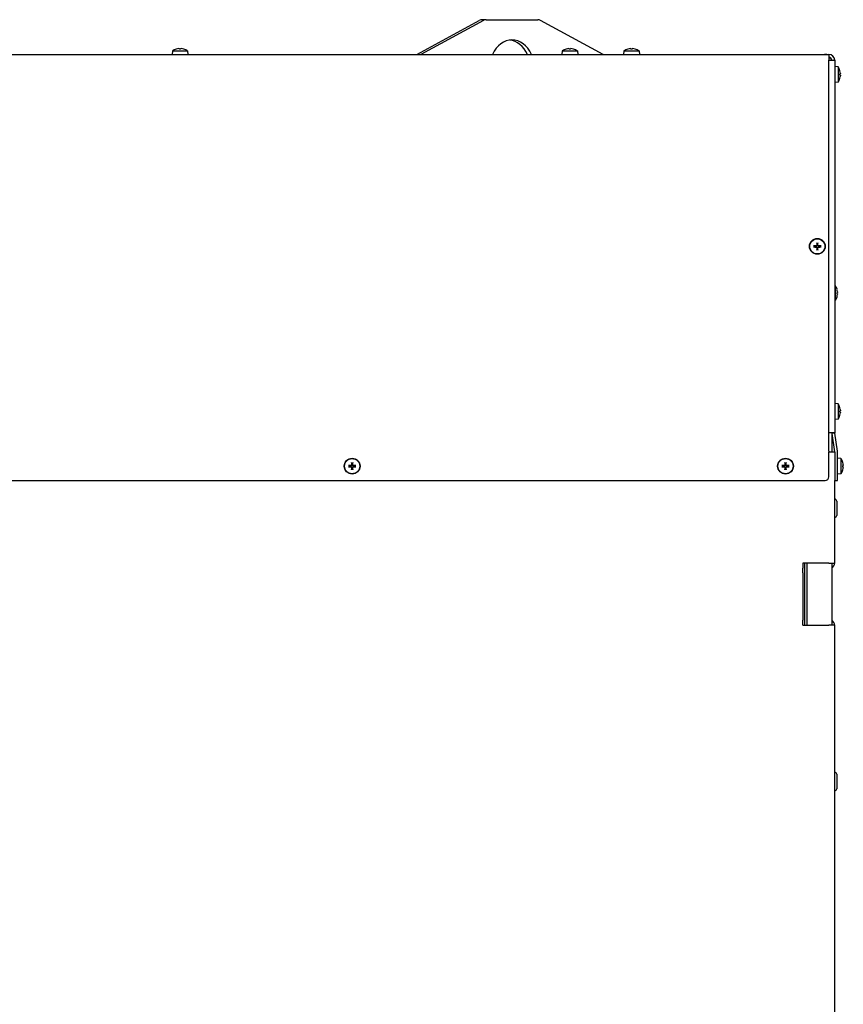
# Model space of a CAD drawing. Units: millimetres. Extents: x -2202 to 5066, y -591 to 2617.
# Drawn here: x -785 to -358, y 1587 to 2098 of the extents above; entities that cross this region are included whole.
import ezdxf

# ---------------------------------------------------------------- set-up
doc = ezdxf.new("R2010")
doc.units = ezdxf.units.MM

msp = doc.modelspace()

# ---------------------------------------------------------------- linework, layer by layer
for p, q in [((-579, 2080.08), (-546.63, 2097.68)), ((-544.51, 2097.68), (-576.87, 2080.08)), ((-542.99, 2098.08), (-545.11, 2098.08)), ((-542.99, 2098.08), (-516.28, 2098.08)), ((-482.39, 2080.08), (-514.75, 2097.68)), ((-705.91, 2081.86), (-706.07, 2080.08)), ((-705.91, 2081.86), (-698.02, 2081.86)), ((-703.86, 2082.81), (-703.86, 2082.81)), ((-701.66, 2082.81), (-702.27, 2082.81)), ((-700.07, 2082.81), (-700.07, 2082.81)), ((-698.02, 2081.86), (-697.87, 2080.08)), ((-503.58, 2081.86), (-503.73, 2080.08)), ((-503.58, 2081.86), (-495.69, 2081.86)), ((-501.52, 2082.81), (-501.53, 2082.81)), ((-499.33, 2082.81), (-499.94, 2082.81)), ((-497.73, 2082.81), (-497.74, 2082.81)), ((-495.69, 2081.86), (-495.53, 2080.08)), ((-471.58, 2081.86), (-471.73, 2080.08)), ((-471.58, 2081.86), (-463.69, 2081.86)), ((-469.52, 2082.81), (-469.53, 2082.81)), ((-467.33, 2082.81), (-467.94, 2082.81)), ((-465.73, 2082.81), (-465.74, 2082.81)), ((-463.69, 2081.86), (-463.53, 2080.08)), ((-1124.63, 2080.08), (-367.45, 2080.08)), ((-367.45, 2080.08), (-365.14, 2080.08)), ((-365.14, 2079.67), (-365.14, 2080.08)), ((-365.13, 2079.67), (-365.13, 2077.07)), ((-364.02, 2078.08), (-365.13, 2078.08)), ((-365.13, 2077.07), (-362.13, 2077.07)), ((-365.13, 1883.58), (-365.13, 2077.07)), ((-362.13, 2077.07), (-362.13, 1883.58)), ((-360.35, 2073.52), (-362.13, 2073.68)), ((-360.35, 2073.52), (-360.35, 2065.63)), ((-359.4, 2071.47), (-359.4, 2071.47)), ((-359.4, 2069.27), (-359.4, 2069.88)), ((-359.4, 2067.68), (-359.4, 2067.68)), ((-360.35, 2065.63), (-362.13, 2065.48)), ((-372.48, 1980.55), (-372.89, 1980.62)), ((-372.89, 1980.02), (-372.48, 1980.09)), ((-371.43, 1982.08), (-371.36, 1981.67)), ((-370.9, 1981.67), (-370.83, 1982.08)), ((-369.38, 1980.62), (-369.79, 1980.55)), ((-369.79, 1980.09), (-369.38, 1980.02)), ((-371.36, 1978.98), (-371.43, 1978.57)), ((-370.83, 1978.57), (-370.9, 1978.98)), ((-361.85, 1960.02), (-362.13, 1960.04)), ((-361.85, 1960.02), (-361.85, 1952.13)), ((-360.9, 1957.97), (-360.9, 1957.97)), ((-360.9, 1955.77), (-360.9, 1956.38)), ((-360.9, 1954.18), (-360.9, 1954.18)), ((-361.85, 1952.13), (-362.13, 1952.11)), ((-360.35, 1898.52), (-362.13, 1898.68)), ((-360.35, 1898.52), (-360.35, 1890.63)), ((-359.4, 1896.47), (-359.4, 1896.47)), ((-359.4, 1894.27), (-359.4, 1894.88)), ((-359.4, 1892.68), (-359.4, 1892.68)), ((-360.35, 1890.63), (-362.13, 1890.48)), ((-365.13, 1883.58), (-362.13, 1883.58)), ((-365.13, 1883.35), (-365.13, 1883.58)), ((-365.13, 1873.92), (-365.13, 1883.35)), ((-363.63, 1883.58), (-363.63, 1873.69)), ((-362.11, 1883.35), (-363.6, 1883.12)), ((-363.6, 1883.12), (-362.15, 1873.69)), ((-360.67, 1873.92), (-362.11, 1883.35)), ((-365.13, 1873.92), (-365.13, 1873.46)), ((-365.13, 1873.69), (-362.15, 1873.69)), ((-365.13, 1860.69), (-365.13, 1873.46)), ((-362.13, 1873.46), (-362.13, 1858.69)), ((-360.63, 1858.69), (-360.63, 1873.46)), ((-612.93, 1867.95), (-612.86, 1867.54)), ((-612.4, 1867.54), (-612.33, 1867.95)), ((-387.93, 1867.95), (-387.86, 1867.54)), ((-387.4, 1867.54), (-387.33, 1867.95)), ((-358.85, 1870.13), (-360.63, 1870.29)), ((-358.85, 1870.13), (-358.85, 1862.25)), ((-357.9, 1868.08), (-357.9, 1868.09)), ((-613.98, 1866.42), (-614.39, 1866.49)), ((-614.39, 1865.89), (-613.98, 1865.96)), ((-612.86, 1864.85), (-612.93, 1864.44)), ((-612.33, 1864.44), (-612.4, 1864.85)), ((-610.88, 1866.49), (-611.29, 1866.42)), ((-611.29, 1865.96), (-610.88, 1865.89)), ((-388.98, 1866.42), (-389.39, 1866.49)), ((-389.39, 1865.89), (-388.98, 1865.96)), ((-387.86, 1864.85), (-387.93, 1864.44)), ((-387.33, 1864.44), (-387.4, 1864.85)), ((-385.88, 1866.49), (-386.29, 1866.42)), ((-386.29, 1865.96), (-385.88, 1865.89)), ((-358.85, 1862.25), (-360.63, 1862.09)), ((-357.9, 1865.88), (-357.9, 1866.5)), ((-357.9, 1864.29), (-357.9, 1864.3)), ((-1124.63, 1858.69), (-367.13, 1858.69)), ((-362.13, 1858.69), (-360.63, 1858.69)), ((-362.13, 1815.83), (-362.13, 1858.69)), ((-362.02, 1849.01), (-362.13, 1849.01)), ((-361.03, 1848.02), (-361.03, 1840.5)), ((-362.02, 1839.51), (-362.13, 1839.51)), ((-365.14, 1815.83), (-378.63, 1815.83)), ((-378.63, 1815.83), (-378.63, 1813.19)), ((-377.63, 1783.53), (-377.63, 1815.83)), ((-376.63, 1815.83), (-376.63, 1783.53)), ((-365.14, 1815.83), (-362.13, 1815.83)), ((-363.63, 1815.83), (-363.63, 1783.53)), ((-378.63, 1812), (-378.63, 1813.19)), ((-378.63, 1810.68), (-378.63, 1812)), ((-378.63, 1810.68), (-378.63, 1788.68)), ((-378.63, 1788.68), (-378.63, 1787.36)), ((-378.63, 1787.36), (-378.63, 1786.17)), ((-378.63, 1783.53), (-378.63, 1786.17)), ((-378.63, 1783.53), (-365.14, 1783.53)), ((-362.13, 1783.53), (-365.14, 1783.53)), ((-362.13, 1510.83), (-362.13, 1783.53)), ((-362.02, 1707.1), (-362.13, 1707.1)), ((-361.03, 1706.11), (-361.03, 1698.59)), ((-362.02, 1697.6), (-362.13, 1697.6))]:
    msp.add_line(p, q)
for centre, radius in [((-371.13, 1980.32), 4.1), ((-371.13, 1980.32), 3.94), ((-612.63, 1866.19), 4.1), ((-612.63, 1866.19), 3.94), ((-387.63, 1866.19), 4.1), ((-387.63, 1866.19), 3.94)]:
    msp.add_circle(centre, radius)
for centre, radius, start, end in [((-701.97, 2076.08), 7, 106.0452, 124.2932), ((-703.86, 2082.68), 0.132, 90, 106.0452), ((-700.07, 2082.68), 0.132, 73.9548, 90), ((-701.97, 2076.08), 7, 55.7068, 73.9548), ((-499.63, 2076.08), 7, 106.0452, 124.2932), ((-501.53, 2082.68), 0.132, 90, 106.0452), ((-497.73, 2082.68), 0.132, 73.9548, 90), ((-499.63, 2076.08), 7, 55.7068, 73.9548), ((-467.63, 2076.08), 7, 106.0452, 124.2932), ((-469.53, 2082.68), 0.132, 90, 106.0452), ((-465.73, 2082.68), 0.132, 73.9548, 90), ((-467.63, 2076.08), 7, 55.7068, 73.9548), ((-365.14, 2077.07), 3.01, 0, 90), ((-365.14, 2077.07), 1.51, 0, 89.6206), ((-366.13, 2069.58), 7, 16.0452, 34.2932), ((-359.53, 2071.47), 0.132, 0, 16.0452), ((-366.13, 2069.58), 7, 325.7068, 343.9548), ((-359.53, 2067.68), 0.132, 343.9548, 0), ((-371.13, 1980.32), 1.36, 170.2479, 189.7521), ((-371.13, 1980.32), 1.36, 80.2479, 99.7521), ((-371.13, 1980.32), 1.36, 350.2479, 9.7521), ((-371.13, 1980.32), 1.36, 260.2479, 279.7521), ((-367.63, 1956.08), 7, 16.0452, 34.2932), ((-367.63, 1956.08), 7, 325.7068, 343.9548), ((-361.03, 1957.97), 0.132, 0, 16.0452), ((-361.03, 1954.18), 0.132, 343.9548, 0), ((-366.13, 1894.58), 7, 16.0452, 34.2932), ((-366.13, 1894.58), 7, 325.7068, 343.9548), ((-359.53, 1896.47), 0.132, 0, 16.0452), ((-359.53, 1892.68), 0.132, 343.9548, 0), ((-360.62, 1883.58), 3.01, 180, 188.7276), ((-360.62, 1883.58), 1.51, 180, 188.7276), ((-363.64, 1873.46), 1.51, 0, 8.7276), ((-363.64, 1873.46), 3.01, 0, 8.7276), ((-612.63, 1866.19), 1.36, 80.2479, 99.7521), ((-387.63, 1866.19), 1.36, 80.2479, 99.7521), ((-364.63, 1866.19), 7, 16.0452, 34.2932), ((-358.03, 1868.09), 0.132, 0, 16.0452), ((-612.63, 1866.19), 1.36, 170.2479, 189.7521), ((-612.63, 1866.19), 1.36, 260.2479, 279.7521), ((-612.63, 1866.19), 1.36, 350.2479, 9.7521), ((-387.63, 1866.19), 1.36, 170.2479, 189.7521), ((-387.63, 1866.19), 1.36, 260.2479, 279.7521), ((-387.63, 1866.19), 1.36, 350.2479, 9.7521), ((-364.63, 1866.19), 7, 325.7068, 343.9548), ((-358.03, 1864.29), 0.132, 343.9548, 0), ((-367.13, 1860.69), 2, 270, 0), ((-362.02, 1848.02), 0.99, 0, 90), ((-362.02, 1840.5), 0.99, 270, 0), ((-365.14, 1815.83), 3.01, 300.11, 0), ((-365.14, 1783.53), 3.01, 0, 59.89), ((-362.02, 1706.11), 0.99, 0, 90), ((-362.02, 1698.59), 0.99, 270, 0)]:
    msp.add_arc(centre, radius, start, end)
for centre, major_axis, ratio, start_param, end_param in [((-545.11, 2092.08), (0, 6), 0.707107, 0, 0.367103), ((-542.99, 2092.08), (0, 6), 0.707107, 0, 0.367103), ((-516.28, 2092.08), (0, 6), 0.707107, 5.916082, 6.283185), ((-529.63, 2070.08), (0, 17.5), 0.707107, 5.320635, 7.245736), ((-531.75, 2070.08), (0, 17.5), 0.707107, 5.320635, 6.197366), ((-701.96, 2076.1), (6.97, -0.53), 0.996172, 1.732049, 1.9239), ((-701.7, 2076.1), (-0.61, 6.97), 0.00668, 6.006285, 6.198136), ((-702.23, 2076.1), (0.61, 6.97), 0.00668, 0.08505, 0.276901), ((-701.97, 2076.1), (6.97, 0.53), 0.996172, 1.217692, 1.409543), ((-499.63, 2076.1), (6.97, -0.53), 0.996172, 1.732049, 1.9239), ((-499.36, 2076.1), (-0.61, 6.97), 0.00668, 6.006285, 6.198136), ((-499.9, 2076.1), (0.61, 6.97), 0.00668, 0.08505, 0.276901), ((-499.63, 2076.1), (6.97, 0.53), 0.996172, 1.217692, 1.409543), ((-467.63, 2076.1), (6.97, -0.53), 0.996172, 1.732049, 1.9239), ((-467.36, 2076.1), (-0.61, 6.97), 0.00668, 6.006285, 6.198136), ((-467.9, 2076.1), (0.61, 6.97), 0.00668, 0.08505, 0.276901), ((-467.63, 2076.1), (6.97, 0.53), 0.996172, 1.217692, 1.409543), ((-367.45, 2077.07), (4.59, 0), 0.655079, 1.045278, 1.570796), ((-367.28, 2077.07), (4.26, 0), 0.706723, 1.042562, 1.045278), ((-366.11, 2069.57), (-0.53, -6.97), 0.996172, 1.732049, 1.9239), ((-366.11, 2069.31), (6.97, 0.61), 0.00668, 6.006285, 6.198136), ((-366.11, 2069.84), (6.97, -0.61), 0.00668, 0.08505, 0.276901), ((-366.11, 2069.58), (0.53, -6.97), 0.996172, 1.217692, 1.409543), ((-371.13, 1980.05), (-6.99, -0.05), 0.087156, 4.796854, 4.988705), ((-371.13, 1980.59), (6.99, -0.05), 0.087156, 4.436073, 4.627924), ((-370.86, 1980.32), (-0.05, -6.99), 0.087156, 4.436073, 4.627924), ((-370.86, 1980.32), (0.05, -6.99), 0.087156, 4.796854, 4.988705), ((-371.4, 1980.32), (-0.05, 6.99), 0.087156, 4.796854, 4.988705), ((-371.4, 1980.32), (0.05, 6.99), 0.087156, 4.436073, 4.627924), ((-371.13, 1980.05), (-6.99, 0.05), 0.087156, 4.436073, 4.627924), ((-371.13, 1980.59), (6.99, 0.05), 0.087156, 4.796854, 4.988705), ((-367.61, 1956.07), (-0.53, -6.97), 0.996172, 1.732049, 1.9239), ((-367.61, 1955.81), (6.97, 0.61), 0.00668, 6.006285, 6.198136), ((-367.61, 1956.34), (6.97, -0.61), 0.00668, 0.08505, 0.276901), ((-367.61, 1956.08), (0.53, -6.97), 0.996172, 1.217692, 1.409543), ((-366.11, 1894.57), (-0.53, -6.97), 0.996172, 1.732049, 1.9239), ((-366.11, 1894.31), (6.97, 0.61), 0.00668, 6.006285, 6.198136), ((-366.11, 1894.84), (6.97, -0.61), 0.00668, 0.08505, 0.276901), ((-366.11, 1894.58), (0.53, -6.97), 0.996172, 1.217692, 1.409543), ((-612.36, 1866.19), (-0.05, -6.99), 0.087156, 4.436073, 4.627924), ((-612.9, 1866.19), (-0.05, 6.99), 0.087156, 4.796854, 4.988705), ((-387.36, 1866.19), (-0.05, -6.99), 0.087156, 4.436073, 4.627924), ((-387.9, 1866.19), (-0.05, 6.99), 0.087156, 4.796854, 4.988705), ((-364.61, 1866.19), (-0.53, -6.97), 0.996172, 1.732049, 1.9239), ((-612.63, 1865.92), (-6.99, -0.05), 0.087156, 4.796854, 4.988705), ((-612.63, 1866.46), (6.99, -0.05), 0.087156, 4.436073, 4.627924), ((-612.36, 1866.19), (0.05, -6.99), 0.087156, 4.796854, 4.988705), ((-612.9, 1866.19), (0.05, 6.99), 0.087156, 4.436073, 4.627924), ((-612.63, 1865.92), (-6.99, 0.05), 0.087156, 4.436073, 4.627924), ((-612.63, 1866.46), (6.99, 0.05), 0.087156, 4.796854, 4.988705), ((-387.63, 1865.92), (-6.99, -0.05), 0.087156, 4.796854, 4.988705), ((-387.63, 1866.46), (6.99, -0.05), 0.087156, 4.436073, 4.627924), ((-387.36, 1866.19), (0.05, -6.99), 0.087156, 4.796854, 4.988705), ((-387.9, 1866.19), (0.05, 6.99), 0.087156, 4.436073, 4.627924), ((-387.63, 1865.92), (-6.99, 0.05), 0.087156, 4.436073, 4.627924), ((-387.63, 1866.46), (6.99, 0.05), 0.087156, 4.796854, 4.988705), ((-364.61, 1865.92), (6.97, 0.61), 0.00668, 6.006285, 6.198136), ((-364.61, 1866.46), (6.97, -0.61), 0.00668, 0.08505, 0.276901), ((-364.61, 1866.19), (0.53, -6.97), 0.996172, 1.217692, 1.409543)]:
    msp.add_ellipse(centre, major_axis=major_axis, ratio=ratio, start_param=start_param, end_param=end_param)
for points, knots in [([(-702.56, 2083.04), (-702.53, 2083.05), (-702.49, 2083.05), (-702.43, 2083.05), (-702.4, 2083.05), (-702.35, 2083.05), (-702.33, 2083.05), (-702.31, 2083.05), (-702.3, 2083.05), (-702.3, 2083.04)], [0, 0, 0, 0, 0.00971317, 0.00971317, 0.01942635, 0.01942635, 0.0291411, 0.0291411, 0.03850924, 0.03850924, 0.03850924, 0.03850924]), ([(-701.63, 2083.04), (-701.63, 2083.05), (-701.62, 2083.05), (-701.6, 2083.05), (-701.58, 2083.05), (-701.53, 2083.05), (-701.5, 2083.05), (-701.44, 2083.05), (-701.4, 2083.05), (-701.37, 2083.04)], [0, 0, 0, 0, 0.00971317, 0.00971317, 0.01942635, 0.01942635, 0.0291411, 0.0291411, 0.03850924, 0.03850924, 0.03850924, 0.03850924]), ([(-500.22, 2083.04), (-500.19, 2083.05), (-500.16, 2083.05), (-500.09, 2083.05), (-500.07, 2083.05), (-500.02, 2083.05), (-500, 2083.05), (-499.98, 2083.05), (-499.97, 2083.05), (-499.97, 2083.04)], [0, 0, 0, 0, 0.00971317, 0.00971317, 0.01942635, 0.01942635, 0.0291411, 0.0291411, 0.03850924, 0.03850924, 0.03850924, 0.03850924]), ([(-499.3, 2083.04), (-499.3, 2083.05), (-499.29, 2083.05), (-499.26, 2083.05), (-499.24, 2083.05), (-499.2, 2083.05), (-499.17, 2083.05), (-499.1, 2083.05), (-499.07, 2083.05), (-499.04, 2083.04)], [0, 0, 0, 0, 0.00971317, 0.00971317, 0.01942635, 0.01942635, 0.0291411, 0.0291411, 0.03850924, 0.03850924, 0.03850924, 0.03850924]), ([(-468.22, 2083.04), (-468.19, 2083.05), (-468.16, 2083.05), (-468.09, 2083.05), (-468.07, 2083.05), (-468.02, 2083.05), (-468, 2083.05), (-467.98, 2083.05), (-467.97, 2083.05), (-467.97, 2083.04)], [0, 0, 0, 0, 0.00971317, 0.00971317, 0.01942635, 0.01942635, 0.0291411, 0.0291411, 0.03850924, 0.03850924, 0.03850924, 0.03850924]), ([(-467.3, 2083.04), (-467.3, 2083.05), (-467.29, 2083.05), (-467.26, 2083.05), (-467.24, 2083.05), (-467.2, 2083.05), (-467.17, 2083.05), (-467.1, 2083.05), (-467.07, 2083.05), (-467.04, 2083.04)], [0, 0, 0, 0, 0.00971317, 0.00971317, 0.01942635, 0.01942635, 0.0291411, 0.0291411, 0.03850924, 0.03850924, 0.03850924, 0.03850924]), ([(-359.17, 2070.17), (-359.16, 2070.14), (-359.16, 2070.1), (-359.16, 2070.04), (-359.16, 2070.01), (-359.16, 2069.96), (-359.16, 2069.94), (-359.16, 2069.92), (-359.16, 2069.91), (-359.17, 2069.91)], [0, 0, 0, 0, 0.00971317, 0.00971317, 0.01942635, 0.01942635, 0.0291411, 0.0291411, 0.03850924, 0.03850924, 0.03850924, 0.03850924]), ([(-359.17, 2069.24), (-359.16, 2069.24), (-359.16, 2069.23), (-359.16, 2069.21), (-359.16, 2069.19), (-359.16, 2069.14), (-359.16, 2069.11), (-359.16, 2069.05), (-359.16, 2069.02), (-359.17, 2068.98)], [0, 0, 0, 0, 0.00971317, 0.00971317, 0.01942635, 0.01942635, 0.0291411, 0.0291411, 0.03850924, 0.03850924, 0.03850924, 0.03850924]), ([(-373.04, 1980.63), (-373.03, 1980.63), (-373.02, 1980.63), (-372.99, 1980.63), (-372.97, 1980.63), (-372.94, 1980.63), (-372.92, 1980.63), (-372.9, 1980.62), (-372.89, 1980.62), (-372.89, 1980.62)], [0.01628951, 0.01628951, 0.01628951, 0.01628951, 0.01980496, 0.01980496, 0.02477787, 0.02477787, 0.0296871, 0.0296871, 0.03365458, 0.03365458, 0.03365458, 0.03365458]), ([(-372.89, 1980.02), (-372.89, 1980.02), (-372.9, 1980.02), (-372.92, 1980.02), (-372.94, 1980.02), (-372.97, 1980.01), (-372.99, 1980.01), (-373.02, 1980.01), (-373.03, 1980.01), (-373.04, 1980.02)], [0.04522004, 0.04522004, 0.04522004, 0.04522004, 0.04918752, 0.04918752, 0.05409675, 0.05409675, 0.05906966, 0.05906966, 0.06258511, 0.06258511, 0.06258511, 0.06258511]), ([(-371.47, 1980.91), (-371.47, 1980.88), (-371.48, 1980.85), (-371.5, 1980.78), (-371.52, 1980.76), (-371.57, 1980.71), (-371.6, 1980.69), (-371.66, 1980.66), (-371.69, 1980.66), (-371.72, 1980.66)], [0, 0, 0, 0, 0.00971317, 0.00971317, 0.01942635, 0.01942635, 0.0291411, 0.0291411, 0.03850924, 0.03850924, 0.03850924, 0.03850924]), ([(-371.33, 1980.91), (-371.33, 1980.87), (-371.34, 1980.84), (-371.35, 1980.77), (-371.37, 1980.74), (-371.4, 1980.68), (-371.42, 1980.65), (-371.47, 1980.61), (-371.49, 1980.59), (-371.55, 1980.56), (-371.58, 1980.54), (-371.65, 1980.53), (-371.69, 1980.52), (-371.72, 1980.52)], [0.17076012, 0.17076012, 0.17076012, 0.17076012, 0.18261224, 0.18261224, 0.19229118, 0.19229118, 0.20197011, 0.20197011, 0.21164905, 0.21164905, 0.22132798, 0.22132798, 0.2331801, 0.2331801, 0.2331801, 0.2331801]), ([(-371.72, 1980.12), (-371.69, 1980.12), (-371.65, 1980.12), (-371.58, 1980.1), (-371.55, 1980.09), (-371.49, 1980.05), (-371.47, 1980.03), (-371.42, 1979.99), (-371.4, 1979.96), (-371.37, 1979.9), (-371.35, 1979.87), (-371.34, 1979.81), (-371.33, 1979.77), (-371.33, 1979.73)], [0.17076012, 0.17076012, 0.17076012, 0.17076012, 0.18261224, 0.18261224, 0.19229118, 0.19229118, 0.20197011, 0.20197011, 0.21164905, 0.21164905, 0.22132798, 0.22132798, 0.2331801, 0.2331801, 0.2331801, 0.2331801]), ([(-371.72, 1979.99), (-371.69, 1979.99), (-371.66, 1979.98), (-371.59, 1979.95), (-371.57, 1979.93), (-371.52, 1979.89), (-371.5, 1979.86), (-371.48, 1979.79), (-371.47, 1979.76), (-371.47, 1979.73)], [0, 0, 0, 0, 0.00971317, 0.00971317, 0.01942635, 0.01942635, 0.0291411, 0.0291411, 0.03850924, 0.03850924, 0.03850924, 0.03850924]), ([(-371.43, 1982.08), (-371.43, 1982.08), (-371.44, 1982.09), (-371.44, 1982.11), (-371.44, 1982.13), (-371.44, 1982.16), (-371.44, 1982.18), (-371.44, 1982.21), (-371.44, 1982.22), (-371.44, 1982.23)], [0.04522004, 0.04522004, 0.04522004, 0.04522004, 0.04918752, 0.04918752, 0.05409675, 0.05409675, 0.05906966, 0.05906966, 0.06258511, 0.06258511, 0.06258511, 0.06258511]), ([(-370.54, 1980.52), (-370.58, 1980.52), (-370.62, 1980.53), (-370.68, 1980.54), (-370.71, 1980.56), (-370.77, 1980.59), (-370.8, 1980.61), (-370.84, 1980.65), (-370.87, 1980.68), (-370.9, 1980.74), (-370.91, 1980.77), (-370.93, 1980.84), (-370.93, 1980.87), (-370.93, 1980.91)], [0.17076012, 0.17076012, 0.17076012, 0.17076012, 0.18261224, 0.18261224, 0.19229118, 0.19229118, 0.20197011, 0.20197011, 0.21164905, 0.21164905, 0.22132798, 0.22132798, 0.2331801, 0.2331801, 0.2331801, 0.2331801]), ([(-370.93, 1979.73), (-370.93, 1979.77), (-370.93, 1979.81), (-370.91, 1979.87), (-370.9, 1979.9), (-370.87, 1979.96), (-370.84, 1979.99), (-370.8, 1980.03), (-370.77, 1980.05), (-370.71, 1980.09), (-370.68, 1980.1), (-370.62, 1980.12), (-370.58, 1980.12), (-370.54, 1980.12)], [0.17076012, 0.17076012, 0.17076012, 0.17076012, 0.18261224, 0.18261224, 0.19229118, 0.19229118, 0.20197011, 0.20197011, 0.21164905, 0.21164905, 0.22132798, 0.22132798, 0.2331801, 0.2331801, 0.2331801, 0.2331801]), ([(-370.83, 1982.23), (-370.83, 1982.22), (-370.83, 1982.21), (-370.83, 1982.18), (-370.83, 1982.16), (-370.83, 1982.13), (-370.83, 1982.11), (-370.83, 1982.09), (-370.83, 1982.08), (-370.83, 1982.08)], [0.01628951, 0.01628951, 0.01628951, 0.01628951, 0.01980496, 0.01980496, 0.02477787, 0.02477787, 0.0296871, 0.0296871, 0.03365458, 0.03365458, 0.03365458, 0.03365458]), ([(-370.54, 1980.66), (-370.57, 1980.66), (-370.61, 1980.66), (-370.67, 1980.69), (-370.7, 1980.71), (-370.74, 1980.76), (-370.76, 1980.79), (-370.79, 1980.85), (-370.8, 1980.88), (-370.8, 1980.91)], [0, 0, 0, 0, 0.00971317, 0.00971317, 0.01942635, 0.01942635, 0.0291411, 0.0291411, 0.03850924, 0.03850924, 0.03850924, 0.03850924]), ([(-370.8, 1979.73), (-370.8, 1979.76), (-370.79, 1979.8), (-370.76, 1979.86), (-370.74, 1979.89), (-370.7, 1979.93), (-370.67, 1979.95), (-370.6, 1979.98), (-370.57, 1979.99), (-370.54, 1979.99)], [0, 0, 0, 0, 0.00971317, 0.00971317, 0.01942635, 0.01942635, 0.0291411, 0.0291411, 0.03850924, 0.03850924, 0.03850924, 0.03850924]), ([(-369.38, 1980.62), (-369.37, 1980.62), (-369.36, 1980.62), (-369.34, 1980.63), (-369.33, 1980.63), (-369.29, 1980.63), (-369.28, 1980.63), (-369.25, 1980.63), (-369.23, 1980.63), (-369.22, 1980.63)], [0.04522004, 0.04522004, 0.04522004, 0.04522004, 0.04918752, 0.04918752, 0.05409675, 0.05409675, 0.05906966, 0.05906966, 0.06258511, 0.06258511, 0.06258511, 0.06258511]), ([(-369.22, 1980.02), (-369.23, 1980.01), (-369.25, 1980.01), (-369.28, 1980.01), (-369.29, 1980.01), (-369.33, 1980.02), (-369.34, 1980.02), (-369.36, 1980.02), (-369.37, 1980.02), (-369.38, 1980.02)], [0.01628951, 0.01628951, 0.01628951, 0.01628951, 0.01980496, 0.01980496, 0.02477787, 0.02477787, 0.0296871, 0.0296871, 0.03365458, 0.03365458, 0.03365458, 0.03365458]), ([(-371.44, 1978.41), (-371.44, 1978.42), (-371.44, 1978.44), (-371.44, 1978.46), (-371.44, 1978.48), (-371.44, 1978.51), (-371.44, 1978.53), (-371.44, 1978.55), (-371.43, 1978.56), (-371.43, 1978.57)], [0.01628951, 0.01628951, 0.01628951, 0.01628951, 0.01980496, 0.01980496, 0.02477787, 0.02477787, 0.0296871, 0.0296871, 0.03365458, 0.03365458, 0.03365458, 0.03365458]), ([(-370.83, 1978.57), (-370.83, 1978.56), (-370.83, 1978.55), (-370.83, 1978.53), (-370.83, 1978.51), (-370.83, 1978.48), (-370.83, 1978.46), (-370.83, 1978.44), (-370.83, 1978.42), (-370.83, 1978.41)], [0.04522004, 0.04522004, 0.04522004, 0.04522004, 0.04918752, 0.04918752, 0.05409675, 0.05409675, 0.05906966, 0.05906966, 0.06258511, 0.06258511, 0.06258511, 0.06258511]), ([(-360.67, 1956.67), (-360.66, 1956.64), (-360.66, 1956.6), (-360.66, 1956.54), (-360.66, 1956.51), (-360.66, 1956.46), (-360.66, 1956.44), (-360.66, 1956.42), (-360.66, 1956.41), (-360.67, 1956.41)], [0, 0, 0, 0, 0.00971317, 0.00971317, 0.01942635, 0.01942635, 0.0291411, 0.0291411, 0.03850924, 0.03850924, 0.03850924, 0.03850924]), ([(-360.67, 1955.74), (-360.66, 1955.74), (-360.66, 1955.73), (-360.66, 1955.71), (-360.66, 1955.69), (-360.66, 1955.64), (-360.66, 1955.61), (-360.66, 1955.55), (-360.66, 1955.52), (-360.67, 1955.48)], [0, 0, 0, 0, 0.00971317, 0.00971317, 0.01942635, 0.01942635, 0.0291411, 0.0291411, 0.03850924, 0.03850924, 0.03850924, 0.03850924]), ([(-359.17, 1895.17), (-359.16, 1895.14), (-359.16, 1895.1), (-359.16, 1895.04), (-359.16, 1895.01), (-359.16, 1894.96), (-359.16, 1894.94), (-359.16, 1894.92), (-359.16, 1894.91), (-359.17, 1894.91)], [0, 0, 0, 0, 0.00971317, 0.00971317, 0.01942635, 0.01942635, 0.0291411, 0.0291411, 0.03850924, 0.03850924, 0.03850924, 0.03850924]), ([(-359.17, 1894.24), (-359.16, 1894.24), (-359.16, 1894.23), (-359.16, 1894.21), (-359.16, 1894.19), (-359.16, 1894.14), (-359.16, 1894.11), (-359.16, 1894.05), (-359.16, 1894.02), (-359.17, 1893.98)], [0, 0, 0, 0, 0.00971317, 0.00971317, 0.01942635, 0.01942635, 0.0291411, 0.0291411, 0.03850924, 0.03850924, 0.03850924, 0.03850924]), ([(-612.97, 1866.78), (-612.97, 1866.75), (-612.98, 1866.72), (-613, 1866.65), (-613.02, 1866.62), (-613.07, 1866.58), (-613.1, 1866.56), (-613.16, 1866.53), (-613.19, 1866.53), (-613.22, 1866.53)], [0, 0, 0, 0, 0.00971317, 0.00971317, 0.01942635, 0.01942635, 0.0291411, 0.0291411, 0.03850924, 0.03850924, 0.03850924, 0.03850924]), ([(-612.93, 1867.95), (-612.93, 1867.95), (-612.94, 1867.96), (-612.94, 1867.98), (-612.94, 1868), (-612.94, 1868.03), (-612.94, 1868.05), (-612.94, 1868.08), (-612.94, 1868.09), (-612.94, 1868.1)], [0.04522004, 0.04522004, 0.04522004, 0.04522004, 0.04918752, 0.04918752, 0.05409675, 0.05409675, 0.05906966, 0.05906966, 0.06258511, 0.06258511, 0.06258511, 0.06258511]), ([(-612.33, 1868.1), (-612.33, 1868.09), (-612.33, 1868.08), (-612.33, 1868.05), (-612.33, 1868.03), (-612.33, 1868), (-612.33, 1867.98), (-612.33, 1867.96), (-612.33, 1867.95), (-612.33, 1867.95)], [0.01628951, 0.01628951, 0.01628951, 0.01628951, 0.01980496, 0.01980496, 0.02477787, 0.02477787, 0.0296871, 0.0296871, 0.03365458, 0.03365458, 0.03365458, 0.03365458]), ([(-612.04, 1866.53), (-612.07, 1866.53), (-612.11, 1866.53), (-612.17, 1866.56), (-612.2, 1866.58), (-612.24, 1866.63), (-612.26, 1866.66), (-612.29, 1866.72), (-612.3, 1866.75), (-612.3, 1866.78)], [0, 0, 0, 0, 0.00971317, 0.00971317, 0.01942635, 0.01942635, 0.0291411, 0.0291411, 0.03850924, 0.03850924, 0.03850924, 0.03850924]), ([(-387.97, 1866.78), (-387.97, 1866.75), (-387.98, 1866.72), (-388, 1866.65), (-388.02, 1866.62), (-388.07, 1866.58), (-388.1, 1866.56), (-388.16, 1866.53), (-388.19, 1866.53), (-388.22, 1866.53)], [0, 0, 0, 0, 0.00971317, 0.00971317, 0.01942635, 0.01942635, 0.0291411, 0.0291411, 0.03850924, 0.03850924, 0.03850924, 0.03850924]), ([(-387.93, 1867.95), (-387.93, 1867.95), (-387.94, 1867.96), (-387.94, 1867.98), (-387.94, 1868), (-387.94, 1868.03), (-387.94, 1868.05), (-387.94, 1868.08), (-387.94, 1868.09), (-387.94, 1868.1)], [0.04522004, 0.04522004, 0.04522004, 0.04522004, 0.04918752, 0.04918752, 0.05409675, 0.05409675, 0.05906966, 0.05906966, 0.06258511, 0.06258511, 0.06258511, 0.06258511]), ([(-387.33, 1868.1), (-387.33, 1868.09), (-387.33, 1868.08), (-387.33, 1868.05), (-387.33, 1868.03), (-387.33, 1868), (-387.33, 1867.98), (-387.33, 1867.96), (-387.33, 1867.95), (-387.33, 1867.95)], [0.01628951, 0.01628951, 0.01628951, 0.01628951, 0.01980496, 0.01980496, 0.02477787, 0.02477787, 0.0296871, 0.0296871, 0.03365458, 0.03365458, 0.03365458, 0.03365458]), ([(-387.04, 1866.53), (-387.07, 1866.53), (-387.11, 1866.53), (-387.17, 1866.56), (-387.2, 1866.58), (-387.24, 1866.63), (-387.26, 1866.66), (-387.29, 1866.72), (-387.3, 1866.75), (-387.3, 1866.78)], [0, 0, 0, 0, 0.00971317, 0.00971317, 0.01942635, 0.01942635, 0.0291411, 0.0291411, 0.03850924, 0.03850924, 0.03850924, 0.03850924]), ([(-357.67, 1866.78), (-357.66, 1866.75), (-357.66, 1866.72), (-357.66, 1866.65), (-357.66, 1866.62), (-357.66, 1866.58), (-357.66, 1866.56), (-357.66, 1866.53), (-357.66, 1866.53), (-357.67, 1866.53)], [0, 0, 0, 0, 0.00971317, 0.00971317, 0.01942635, 0.01942635, 0.0291411, 0.0291411, 0.03850924, 0.03850924, 0.03850924, 0.03850924]), ([(-614.54, 1866.5), (-614.53, 1866.5), (-614.52, 1866.5), (-614.49, 1866.5), (-614.47, 1866.5), (-614.44, 1866.5), (-614.42, 1866.5), (-614.4, 1866.49), (-614.39, 1866.49), (-614.39, 1866.49)], [0.01628951, 0.01628951, 0.01628951, 0.01628951, 0.01980496, 0.01980496, 0.02477787, 0.02477787, 0.0296871, 0.0296871, 0.03365458, 0.03365458, 0.03365458, 0.03365458]), ([(-614.39, 1865.89), (-614.39, 1865.89), (-614.4, 1865.89), (-614.42, 1865.89), (-614.44, 1865.88), (-614.47, 1865.88), (-614.49, 1865.88), (-614.52, 1865.88), (-614.53, 1865.88), (-614.54, 1865.88)], [0.04522004, 0.04522004, 0.04522004, 0.04522004, 0.04918752, 0.04918752, 0.05409675, 0.05409675, 0.05906966, 0.05906966, 0.06258511, 0.06258511, 0.06258511, 0.06258511]), ([(-612.83, 1866.78), (-612.83, 1866.74), (-612.84, 1866.71), (-612.85, 1866.64), (-612.87, 1866.61), (-612.9, 1866.55), (-612.92, 1866.52), (-612.97, 1866.48), (-612.99, 1866.46), (-613.05, 1866.42), (-613.08, 1866.41), (-613.15, 1866.4), (-613.19, 1866.39), (-613.22, 1866.39)], [0.17076012, 0.17076012, 0.17076012, 0.17076012, 0.18261224, 0.18261224, 0.19229118, 0.19229118, 0.20197011, 0.20197011, 0.21164905, 0.21164905, 0.22132798, 0.22132798, 0.2331801, 0.2331801, 0.2331801, 0.2331801]), ([(-613.22, 1865.99), (-613.19, 1865.99), (-613.15, 1865.99), (-613.08, 1865.97), (-613.05, 1865.96), (-612.99, 1865.92), (-612.97, 1865.9), (-612.92, 1865.86), (-612.9, 1865.83), (-612.87, 1865.77), (-612.85, 1865.74), (-612.84, 1865.68), (-612.83, 1865.64), (-612.83, 1865.6)], [0.17076012, 0.17076012, 0.17076012, 0.17076012, 0.18261224, 0.18261224, 0.19229118, 0.19229118, 0.20197011, 0.20197011, 0.21164905, 0.21164905, 0.22132798, 0.22132798, 0.2331801, 0.2331801, 0.2331801, 0.2331801]), ([(-613.22, 1865.85), (-613.19, 1865.85), (-613.16, 1865.85), (-613.09, 1865.82), (-613.07, 1865.8), (-613.02, 1865.75), (-613, 1865.73), (-612.98, 1865.66), (-612.97, 1865.63), (-612.97, 1865.6)], [0, 0, 0, 0, 0.00971317, 0.00971317, 0.01942635, 0.01942635, 0.0291411, 0.0291411, 0.03850924, 0.03850924, 0.03850924, 0.03850924]), ([(-612.94, 1864.28), (-612.94, 1864.29), (-612.94, 1864.31), (-612.94, 1864.33), (-612.94, 1864.35), (-612.94, 1864.38), (-612.94, 1864.4), (-612.94, 1864.42), (-612.93, 1864.43), (-612.93, 1864.44)], [0.01628951, 0.01628951, 0.01628951, 0.01628951, 0.01980496, 0.01980496, 0.02477787, 0.02477787, 0.0296871, 0.0296871, 0.03365458, 0.03365458, 0.03365458, 0.03365458]), ([(-612.04, 1866.39), (-612.08, 1866.39), (-612.12, 1866.4), (-612.18, 1866.41), (-612.21, 1866.42), (-612.27, 1866.46), (-612.3, 1866.48), (-612.34, 1866.52), (-612.37, 1866.55), (-612.4, 1866.61), (-612.41, 1866.64), (-612.43, 1866.71), (-612.43, 1866.74), (-612.43, 1866.78)], [0.17076012, 0.17076012, 0.17076012, 0.17076012, 0.18261224, 0.18261224, 0.19229118, 0.19229118, 0.20197011, 0.20197011, 0.21164905, 0.21164905, 0.22132798, 0.22132798, 0.2331801, 0.2331801, 0.2331801, 0.2331801]), ([(-612.43, 1865.6), (-612.43, 1865.64), (-612.43, 1865.68), (-612.41, 1865.74), (-612.4, 1865.77), (-612.37, 1865.83), (-612.34, 1865.86), (-612.3, 1865.9), (-612.27, 1865.92), (-612.21, 1865.96), (-612.18, 1865.97), (-612.12, 1865.99), (-612.08, 1865.99), (-612.04, 1865.99)], [0.17076012, 0.17076012, 0.17076012, 0.17076012, 0.18261224, 0.18261224, 0.19229118, 0.19229118, 0.20197011, 0.20197011, 0.21164905, 0.21164905, 0.22132798, 0.22132798, 0.2331801, 0.2331801, 0.2331801, 0.2331801]), ([(-612.33, 1864.44), (-612.33, 1864.43), (-612.33, 1864.42), (-612.33, 1864.4), (-612.33, 1864.38), (-612.33, 1864.35), (-612.33, 1864.33), (-612.33, 1864.31), (-612.33, 1864.29), (-612.33, 1864.28)], [0.04522004, 0.04522004, 0.04522004, 0.04522004, 0.04918752, 0.04918752, 0.05409675, 0.05409675, 0.05906966, 0.05906966, 0.06258511, 0.06258511, 0.06258511, 0.06258511]), ([(-612.3, 1865.6), (-612.3, 1865.63), (-612.29, 1865.66), (-612.26, 1865.73), (-612.24, 1865.76), (-612.2, 1865.8), (-612.17, 1865.82), (-612.1, 1865.85), (-612.07, 1865.85), (-612.04, 1865.85)], [0, 0, 0, 0, 0.00971317, 0.00971317, 0.01942635, 0.01942635, 0.0291411, 0.0291411, 0.03850924, 0.03850924, 0.03850924, 0.03850924]), ([(-610.88, 1866.49), (-610.87, 1866.49), (-610.86, 1866.49), (-610.84, 1866.5), (-610.83, 1866.5), (-610.79, 1866.5), (-610.78, 1866.5), (-610.75, 1866.5), (-610.73, 1866.5), (-610.72, 1866.5)], [0.04522004, 0.04522004, 0.04522004, 0.04522004, 0.04918752, 0.04918752, 0.05409675, 0.05409675, 0.05906966, 0.05906966, 0.06258511, 0.06258511, 0.06258511, 0.06258511]), ([(-610.72, 1865.88), (-610.73, 1865.88), (-610.75, 1865.88), (-610.78, 1865.88), (-610.79, 1865.88), (-610.83, 1865.88), (-610.84, 1865.89), (-610.86, 1865.89), (-610.87, 1865.89), (-610.88, 1865.89)], [0.01628951, 0.01628951, 0.01628951, 0.01628951, 0.01980496, 0.01980496, 0.02477787, 0.02477787, 0.0296871, 0.0296871, 0.03365458, 0.03365458, 0.03365458, 0.03365458]), ([(-389.54, 1866.5), (-389.53, 1866.5), (-389.52, 1866.5), (-389.49, 1866.5), (-389.47, 1866.5), (-389.44, 1866.5), (-389.42, 1866.5), (-389.4, 1866.49), (-389.39, 1866.49), (-389.39, 1866.49)], [0.01628951, 0.01628951, 0.01628951, 0.01628951, 0.01980496, 0.01980496, 0.02477787, 0.02477787, 0.0296871, 0.0296871, 0.03365458, 0.03365458, 0.03365458, 0.03365458]), ([(-389.39, 1865.89), (-389.39, 1865.89), (-389.4, 1865.89), (-389.42, 1865.89), (-389.44, 1865.88), (-389.47, 1865.88), (-389.49, 1865.88), (-389.52, 1865.88), (-389.53, 1865.88), (-389.54, 1865.88)], [0.04522004, 0.04522004, 0.04522004, 0.04522004, 0.04918752, 0.04918752, 0.05409675, 0.05409675, 0.05906966, 0.05906966, 0.06258511, 0.06258511, 0.06258511, 0.06258511]), ([(-387.83, 1866.78), (-387.83, 1866.74), (-387.84, 1866.71), (-387.85, 1866.64), (-387.87, 1866.61), (-387.9, 1866.55), (-387.92, 1866.52), (-387.97, 1866.48), (-387.99, 1866.46), (-388.05, 1866.42), (-388.08, 1866.41), (-388.15, 1866.4), (-388.19, 1866.39), (-388.22, 1866.39)], [0.17076012, 0.17076012, 0.17076012, 0.17076012, 0.18261224, 0.18261224, 0.19229118, 0.19229118, 0.20197011, 0.20197011, 0.21164905, 0.21164905, 0.22132798, 0.22132798, 0.2331801, 0.2331801, 0.2331801, 0.2331801]), ([(-388.22, 1865.99), (-388.19, 1865.99), (-388.15, 1865.99), (-388.08, 1865.97), (-388.05, 1865.96), (-387.99, 1865.92), (-387.97, 1865.9), (-387.92, 1865.86), (-387.9, 1865.83), (-387.87, 1865.77), (-387.85, 1865.74), (-387.84, 1865.68), (-387.83, 1865.64), (-387.83, 1865.6)], [0.17076012, 0.17076012, 0.17076012, 0.17076012, 0.18261224, 0.18261224, 0.19229118, 0.19229118, 0.20197011, 0.20197011, 0.21164905, 0.21164905, 0.22132798, 0.22132798, 0.2331801, 0.2331801, 0.2331801, 0.2331801]), ([(-388.22, 1865.85), (-388.19, 1865.85), (-388.16, 1865.85), (-388.09, 1865.82), (-388.07, 1865.8), (-388.02, 1865.75), (-388, 1865.73), (-387.98, 1865.66), (-387.97, 1865.63), (-387.97, 1865.6)], [0, 0, 0, 0, 0.00971317, 0.00971317, 0.01942635, 0.01942635, 0.0291411, 0.0291411, 0.03850924, 0.03850924, 0.03850924, 0.03850924]), ([(-387.94, 1864.28), (-387.94, 1864.29), (-387.94, 1864.31), (-387.94, 1864.33), (-387.94, 1864.35), (-387.94, 1864.38), (-387.94, 1864.4), (-387.94, 1864.42), (-387.93, 1864.43), (-387.93, 1864.44)], [0.01628951, 0.01628951, 0.01628951, 0.01628951, 0.01980496, 0.01980496, 0.02477787, 0.02477787, 0.0296871, 0.0296871, 0.03365458, 0.03365458, 0.03365458, 0.03365458]), ([(-387.04, 1866.39), (-387.08, 1866.39), (-387.12, 1866.4), (-387.18, 1866.41), (-387.21, 1866.42), (-387.27, 1866.46), (-387.3, 1866.48), (-387.34, 1866.52), (-387.37, 1866.55), (-387.4, 1866.61), (-387.41, 1866.64), (-387.43, 1866.71), (-387.43, 1866.74), (-387.43, 1866.78)], [0.17076012, 0.17076012, 0.17076012, 0.17076012, 0.18261224, 0.18261224, 0.19229118, 0.19229118, 0.20197011, 0.20197011, 0.21164905, 0.21164905, 0.22132798, 0.22132798, 0.2331801, 0.2331801, 0.2331801, 0.2331801]), ([(-387.43, 1865.6), (-387.43, 1865.64), (-387.43, 1865.68), (-387.41, 1865.74), (-387.4, 1865.77), (-387.37, 1865.83), (-387.34, 1865.86), (-387.3, 1865.9), (-387.27, 1865.92), (-387.21, 1865.96), (-387.18, 1865.97), (-387.12, 1865.99), (-387.08, 1865.99), (-387.04, 1865.99)], [0.17076012, 0.17076012, 0.17076012, 0.17076012, 0.18261224, 0.18261224, 0.19229118, 0.19229118, 0.20197011, 0.20197011, 0.21164905, 0.21164905, 0.22132798, 0.22132798, 0.2331801, 0.2331801, 0.2331801, 0.2331801]), ([(-387.33, 1864.44), (-387.33, 1864.43), (-387.33, 1864.42), (-387.33, 1864.4), (-387.33, 1864.38), (-387.33, 1864.35), (-387.33, 1864.33), (-387.33, 1864.31), (-387.33, 1864.29), (-387.33, 1864.28)], [0.04522004, 0.04522004, 0.04522004, 0.04522004, 0.04918752, 0.04918752, 0.05409675, 0.05409675, 0.05906966, 0.05906966, 0.06258511, 0.06258511, 0.06258511, 0.06258511]), ([(-387.3, 1865.6), (-387.3, 1865.63), (-387.29, 1865.66), (-387.26, 1865.73), (-387.24, 1865.76), (-387.2, 1865.8), (-387.17, 1865.82), (-387.1, 1865.85), (-387.07, 1865.85), (-387.04, 1865.85)], [0, 0, 0, 0, 0.00971317, 0.00971317, 0.01942635, 0.01942635, 0.0291411, 0.0291411, 0.03850924, 0.03850924, 0.03850924, 0.03850924]), ([(-385.88, 1866.49), (-385.87, 1866.49), (-385.86, 1866.49), (-385.84, 1866.5), (-385.83, 1866.5), (-385.79, 1866.5), (-385.78, 1866.5), (-385.75, 1866.5), (-385.73, 1866.5), (-385.72, 1866.5)], [0.04522004, 0.04522004, 0.04522004, 0.04522004, 0.04918752, 0.04918752, 0.05409675, 0.05409675, 0.05906966, 0.05906966, 0.06258511, 0.06258511, 0.06258511, 0.06258511]), ([(-385.72, 1865.88), (-385.73, 1865.88), (-385.75, 1865.88), (-385.78, 1865.88), (-385.79, 1865.88), (-385.83, 1865.88), (-385.84, 1865.89), (-385.86, 1865.89), (-385.87, 1865.89), (-385.88, 1865.89)], [0.01628951, 0.01628951, 0.01628951, 0.01628951, 0.01980496, 0.01980496, 0.02477787, 0.02477787, 0.0296871, 0.0296871, 0.03365458, 0.03365458, 0.03365458, 0.03365458]), ([(-357.67, 1865.85), (-357.66, 1865.85), (-357.66, 1865.85), (-357.66, 1865.82), (-357.66, 1865.8), (-357.66, 1865.75), (-357.66, 1865.73), (-357.66, 1865.66), (-357.66, 1865.63), (-357.67, 1865.6)], [0, 0, 0, 0, 0.00971317, 0.00971317, 0.01942635, 0.01942635, 0.0291411, 0.0291411, 0.03850924, 0.03850924, 0.03850924, 0.03850924])]:
    msp.add_open_spline(points, degree=3, knots=knots)
for points, weights in [([(-371.72, 1980.52), (-371.96, 1980.53), (-372.48, 1980.55)], [1.93159008481, 1.50392110028, 1]), ([(-372.48, 1980.09), (-371.96, 1980.11), (-371.72, 1980.12)], [1, 1.50392110028, 1.93159008481]), ([(-371.36, 1981.67), (-371.34, 1981.15), (-371.33, 1980.91)], [1, 1.50392110028, 1.93159008481]), ([(-371.33, 1979.73), (-371.34, 1979.49), (-371.36, 1978.98)], [1.93159008481, 1.50392110028, 1]), ([(-370.93, 1980.91), (-370.92, 1981.15), (-370.9, 1981.67)], [1.93159008481, 1.50392110028, 1]), ([(-370.9, 1978.98), (-370.92, 1979.49), (-370.93, 1979.73)], [1, 1.50392110028, 1.93159008481]), ([(-369.79, 1980.55), (-370.31, 1980.53), (-370.54, 1980.52)], [1, 1.50392110028, 1.93159008481]), ([(-370.54, 1980.12), (-370.31, 1980.11), (-369.79, 1980.09)], [1.93159008481, 1.50392110028, 1]), ([(-612.86, 1867.54), (-612.84, 1867.02), (-612.83, 1866.78)], [1, 1.50392110028, 1.93159008481]), ([(-612.43, 1866.78), (-612.42, 1867.02), (-612.4, 1867.54)], [1.93159008481, 1.50392110028, 1]), ([(-387.86, 1867.54), (-387.84, 1867.02), (-387.83, 1866.78)], [1, 1.50392110028, 1.93159008481]), ([(-387.43, 1866.78), (-387.42, 1867.02), (-387.4, 1867.54)], [1.93159008481, 1.50392110028, 1]), ([(-613.22, 1866.39), (-613.46, 1866.4), (-613.98, 1866.42)], [1.93159008481, 1.50392110028, 1]), ([(-613.98, 1865.96), (-613.46, 1865.98), (-613.22, 1865.99)], [1, 1.50392110028, 1.93159008481]), ([(-612.83, 1865.6), (-612.84, 1865.36), (-612.86, 1864.85)], [1.93159008481, 1.50392110028, 1]), ([(-612.4, 1864.85), (-612.42, 1865.36), (-612.43, 1865.6)], [1, 1.50392110028, 1.93159008481]), ([(-611.29, 1866.42), (-611.81, 1866.4), (-612.04, 1866.39)], [1, 1.50392110028, 1.93159008481]), ([(-612.04, 1865.99), (-611.81, 1865.98), (-611.29, 1865.96)], [1.93159008481, 1.50392110028, 1]), ([(-388.22, 1866.39), (-388.46, 1866.4), (-388.98, 1866.42)], [1.93159008481, 1.50392110028, 1]), ([(-388.98, 1865.96), (-388.46, 1865.98), (-388.22, 1865.99)], [1, 1.50392110028, 1.93159008481]), ([(-387.83, 1865.6), (-387.84, 1865.36), (-387.86, 1864.85)], [1.93159008481, 1.50392110028, 1]), ([(-387.4, 1864.85), (-387.42, 1865.36), (-387.43, 1865.6)], [1, 1.50392110028, 1.93159008481]), ([(-386.29, 1866.42), (-386.81, 1866.4), (-387.04, 1866.39)], [1, 1.50392110028, 1.93159008481]), ([(-387.04, 1865.99), (-386.81, 1865.98), (-386.29, 1865.96)], [1.93159008481, 1.50392110028, 1])]:
    msp.add_rational_spline(points, weights, degree=2)

doc.saveas('drawing.dxf')
